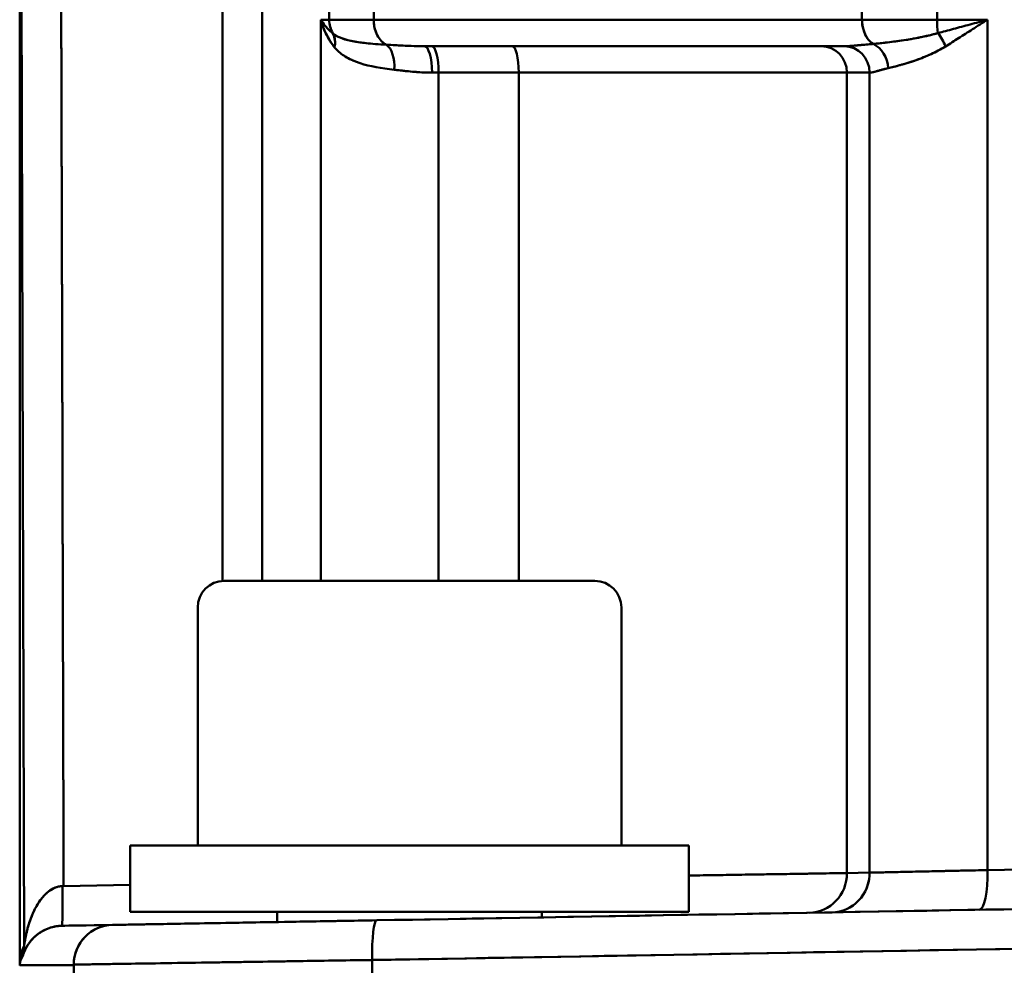
# Model space of a CAD drawing. Units: millimetres. Extents: x 0 to 2376, y 0 to 1680.
# Drawn here: x 1202 to 1239, y 1323 to 1359 of the extents above; entities that cross this region are included whole.
import ezdxf

# ---------------------------------------------------------------- set-up
doc = ezdxf.new("R2010")
doc.units = ezdxf.units.MM
doc.header["$LTSCALE"] = 4
doc.layers.add('Visible (ISO)', color=7, linetype='Continuous', lineweight=50)

msp = doc.modelspace()

# ---------------------------------------------------------------- linework, layer by layer
at = {"layer": 'Visible (ISO)'}
for p, q in [((1201.835, 1385.08), (1202.001, 1324.095)), ((1201.835, 1358.08), (1201.835, 1385.08)), ((1201.835, 1385.08), (1202.001, 1324.095)), ((1209.496, 1337.878), (1209.496, 1382.905)), ((1209.496, 1337.878), (1209.496, 1382.905)), ((1210.994, 1337.88), (1210.994, 1382.905)), ((1210.994, 1337.88), (1210.994, 1382.905)), ((1213.524, 1359.08), (1213.524, 1382.682)), ((1213.524, 1359.08), (1213.524, 1382.682)), ((1215.206, 1359.08), (1215.206, 1382.498)), ((1215.206, 1359.08), (1215.206, 1382.498)), ((1233.65, 1359.08), (1233.65, 1380.884)), ((1233.65, 1359.08), (1233.65, 1380.884)), ((1236.485, 1359.08), (1236.485, 1380.574)), ((1236.485, 1359.08), (1236.485, 1380.574)), ((1213.212, 1359.08), (1213.212, 1359.08)), ((1213.212, 1359.08), (1213.212, 1337.88)), ((1213.212, 1359.08), (1213.524, 1359.08)), ((1213.212, 1337.88), (1213.212, 1359.08)), ((1213.212, 1337.88), (1213.212, 1359.08)), ((1213.212, 1359.08), (1213.212, 1359.08)), ((1213.524, 1359.08), (1215.206, 1359.08)), ((1213.524, 1359.08), (1215.206, 1359.08)), ((1233.65, 1359.08), (1215.206, 1359.08)), ((1233.65, 1359.08), (1215.206, 1359.08)), ((1233.65, 1359.08), (1236.485, 1359.08)), ((1233.65, 1359.08), (1236.485, 1359.08)), ((1236.485, 1359.08), (1238.392, 1359.08)), ((1236.485, 1359.08), (1238.392, 1359.08)), ((1238.392, 1359.08), (1238.393, 1326.956)), ((1238.392, 1359.08), (1238.393, 1326.956)), ((1201.835, 1358.08), (1201.835, 1323.35)), ((1232.962, 1358.081), (1217.118, 1358.081)), ((1220.435, 1358.08), (1217.408, 1358.08)), ((1225.54, 1358.08), (1225.54, 1358.081)), ((1217.41, 1357.08), (1217.656, 1357.08)), ((1217.656, 1357.08), (1217.656, 1337.88)), ((1220.683, 1357.08), (1217.656, 1357.08)), ((1217.656, 1357.08), (1217.656, 1337.88)), ((1220.683, 1357.08), (1217.656, 1357.08)), ((1220.683, 1337.88), (1220.683, 1357.08)), ((1233.082, 1357.08), (1220.683, 1357.08)), ((1220.683, 1337.88), (1220.683, 1357.08)), ((1233.082, 1357.08), (1220.683, 1357.08)), ((1233.929, 1357.08), (1233.082, 1357.08)), ((1233.082, 1326.844), (1233.082, 1357.08)), ((1233.082, 1326.844), (1233.082, 1357.08)), ((1233.939, 1326.859), (1233.939, 1357.081)), ((1233.939, 1326.859), (1233.939, 1357.081)), ((1209.56, 1337.88), (1223.56, 1337.88)), ((1208.56, 1336.88), (1208.56, 1327.88)), ((1224.56, 1336.88), (1224.56, 1327.88)), ((1233.082, 1328.534), (1233.082, 1328.534)), ((1233.939, 1328.534), (1233.939, 1328.534)), ((1206.01, 1327.88), (1227.11, 1327.88)), ((1206.01, 1325.38), (1206.01, 1327.88)), ((1227.11, 1325.38), (1227.11, 1327.88)), ((1233.082, 1326.844), (1233.939, 1326.859)), ((1233.082, 1326.844), (1233.939, 1326.859)), ((1206.01, 1326.397), (1203.495, 1326.353)), ((1206.01, 1325.38), (1227.11, 1325.38)), ((1211.56, 1325.38), (1211.56, 1324.993)), ((1221.56, 1325.38), (1221.56, 1325.168)), ((1231.656, 1325.344), (1232.513, 1325.359)), ((1203.427, 1324.852), (1203.426, 1324.851)), ((1203.428, 1324.852), (1205.347, 1324.885)), ((1201.835, 1323.359), (1203.877, 1323.359)), ((1201.835, 1323.359), (1203.877, 1323.359)), ((1203.877, 1323.377), (1203.877, 1323.385)), ((1203.877, 1306.374), (1203.877, 1323.377)), ((1203.877, 1306.374), (1203.877, 1323.359)), ((1203.877, 1306.374), (1203.877, 1323.359)), ((1215.15, 1306.113), (1215.15, 1323.559)), ((1215.15, 1306.113), (1215.15, 1323.559))]:
    msp.add_line(p, q, dxfattribs=at)
for centre, start, end in [((1209.56, 1336.88), 90, 180), ((1223.56, 1336.88), 0, 90)]:
    msp.add_arc(centre, 1, start, end, dxfattribs=at)
for centre, major_axis, ratio, start_param, end_param in [((1214.511, 1359.08), (0, 1), 0.98748, 1.570796, 2.120685), ((1236.719, 1359.08), (0, -1), 0.234647, 4.712389, 5.241674), ((1236.719, 1359.08), (0, -1), 0.234647, 4.712389, 5.241659), ((1212.828, 1358.035), (0.731, 0.682), 0.819308, 5.433086, 6.046409), ((1212.827, 1358.035), (0.731, 0.682), 0.819311, 5.43308, 6.046423), ((1236.314, 1358.071), (0.472, -0.882), 0.444976, 1.336875, 1.927814), ((1215.457, 1357.187), (0.091, 0.996), 0.525278, 6.011769, 6.011781), ((1215.457, 1357.187), (0.091, 0.996), 0.525271, 4.760495, 6.01169), ((1217.121, 1357.08), (0, 1), 0.289112, 4.712396, 6.28318), ((1217.407, 1357.08), (0, 1), 0.248176, 4.712389, 6.283185), ((1217.407, 1357.08), (0, 1), 0.248176, 6.27555, 6.283185), ((1220.435, 1357.08), (0, 1), 0.248176, 4.712389, 6.283185), ((1220.435, 1357.08), (0, 1), 0.248176, 4.712389, 6.283184), ((1232.114, 1357.08), (0, 1), 0.968715, 4.712389, 6.283184), ((1232.97, 1357.081), (-0.021, 1), 0.968702, 4.692093, 6.25409), ((1233.787, 1357.25), (0.192, -0.981), 0.847585, 1.406786, 2.574954), ((1233.787, 1357.25), (0.192, -0.981), 0.847585, 1.406788, 2.574954), ((1291.626, 1327.895), (235.032, 4.13), 0.000017, 4.483909, 4.57268), ((1280.765, 1327.707), (-202.673, -3.561), 0.000029, 1.360174, 1.462688), ((1238.052, 1326.956), (0.026, -1.5), 0.226498, 6.283185, 7.850028), ((1238.052, 1326.956), (0.026, -1.5), 0.226498, 6.283185, 7.850028), ((1291.61, 1327.879), (-234.957, -4.125), 0.000052, 4.940868, 4.940869), ((1231.629, 1326.844), (0.026, -1.5), 0.968706, 0, 1.553889), ((1231.629, 1326.844), (0.026, -1.5), 0.968706, 0, 1.553889), ((1232.486, 1326.859), (0.026, -1.5), 0.968706, 6.283116, 7.837073), ((1232.486, 1326.859), (0.026, -1.5), 0.968706, 6.283116, 7.837073), ((1232.486, 1326.859), (0.026, -1.5), 0.968706, 0.243067, 1.553889), ((1232.486, 1326.859), (0.026, -1.5), 0.968706, 0.243067, 1.553889), ((1203.401, 1326.351), (0.026, -1.5), 0.031089, 6.283185, 7.853524), ((1203.495, 1326.335), (-1.501, -0.048), 0.011625, 4.712269, 4.743338), ((1203.495, 1326.349), (-1.501, -0.048), 0.002482, 4.712382, 4.743448), ((1232.486, 1326.859), (0.026, -1.5), 0.968706, 0, 0.005961), ((1232.486, 1326.859), (0.026, -1.5), 0.968706, 0, 0.005961), ((1203.401, 1326.351), (0.026, -1.5), 0.030996, 0.004683, 0.073345), ((1205.373, 1323.385), (-0.026, 1.5), 0.99754, 0, 1.559001), ((1205.373, 1323.385), (-0.026, 1.5), 0.99754, 0, 1.553386), ((1215.345, 1323.559), (-0.026, 1.5), 0.130393, 0.00001, 1.56852), ((1215.345, 1323.559), (-0.026, 1.5), 0.130393, 0.00001, 1.56852), ((1273.51, 1324.552), (-455.016, -7.914), 0.000049, 4.740132, 4.841002), ((1200.502, 1324.091), (1.364, -0.625), 0.997437, 0.180834, 0.433365), ((1200.502, 1324.091), (1.364, -0.625), 0.997437, 0.180834, 0.433365)]:
    msp.add_ellipse(centre, major_axis=major_axis, ratio=ratio, start_param=start_param, end_param=end_param, dxfattribs=at)
for points in [[(1203.34, 1383.443), (1203.391, 1364.364), (1203.443, 1345.334), (1203.495, 1326.353)], [(1203.34, 1383.443), (1203.391, 1364.413), (1203.443, 1345.383), (1203.495, 1326.353)], [(1213.67, 1358.558), (1213.701, 1358.531), (1213.734, 1358.507), (1213.77, 1358.486)], [(1213.935, 1358.403), (1214.023, 1358.367), (1214.121, 1358.336), (1214.228, 1358.309)], [(1214.357, 1358.28), (1214.529, 1358.243), (1214.722, 1358.215), (1214.933, 1358.192)], [(1258.714, 1325.817), (1244.191, 1325.563), (1229.726, 1325.311), (1215.319, 1325.059)], [(1203.428, 1324.852), (1203.426, 1324.852), (1203.424, 1324.852), (1203.422, 1324.852)], [(1205.347, 1324.885), (1204.316, 1324.867), (1203.676, 1324.856), (1203.428, 1324.852)], [(1201.835, 1323.359), (1201.837, 1323.607), (1201.893, 1323.854), (1202.001, 1324.095)], [(1201.835, 1323.359), (1201.837, 1323.48), (1201.878, 1323.603), (1201.956, 1323.721)]]:
    msp.add_open_spline(points, degree=3, dxfattribs=at)
for points, knots in [([(1213.669, 1358.558), (1213.631, 1358.589), (1213.594, 1358.62), (1213.559, 1358.652), (1213.486, 1358.719), (1213.421, 1358.788), (1213.364, 1358.858), (1213.305, 1358.931), (1213.254, 1359.006), (1213.212, 1359.08)], [0, 0, 0, 0, 0.188379, 0.188379, 0.188379, 0.584101, 0.584101, 0.584101, 1, 1, 1, 1]), ([(1213.73, 1358.035), (1213.682, 1358.096), (1213.636, 1358.158), (1213.592, 1358.223), (1213.563, 1358.266), (1213.535, 1358.311), (1213.509, 1358.356), (1213.456, 1358.446), (1213.407, 1358.539), (1213.364, 1358.635), (1213.354, 1358.659), (1213.343, 1358.683), (1213.333, 1358.707), (1213.284, 1358.828), (1213.243, 1358.953), (1213.212, 1359.08)], [0.000001, 0.000001, 0.000001, 0.000001, 0.1998755, 0.1998755, 0.1998755, 0.3333333, 0.3333333, 0.3333333, 0.6001586, 0.6001586, 0.6001586, 0.6666667, 0.6666667, 0.6666667, 1, 1, 1, 1]), ([(1213.73, 1358.035), (1213.697, 1358.076), (1213.666, 1358.117), (1213.637, 1358.159), (1213.428, 1358.451), (1213.288, 1358.766), (1213.212, 1359.08)], [0, 0, 0, 0, 0.1250536, 0.1250536, 0.1250536, 0.9999998, 0.9999998, 0.9999998, 0.9999998]), ([(1215.685, 1358.134), (1215.616, 1358.167), (1215.55, 1358.216), (1215.491, 1358.278), (1215.433, 1358.34), (1215.381, 1358.414), (1215.338, 1358.499), (1215.296, 1358.583), (1215.262, 1358.676), (1215.24, 1358.775), (1215.218, 1358.873), (1215.206, 1358.977), (1215.206, 1359.08)], [0, 0, 0, 0, 0.25, 0.25, 0.25, 0.5, 0.5, 0.5, 0.75, 0.75, 0.75, 1, 1, 1, 1]), ([(1215.686, 1358.134), (1215.637, 1358.157), (1215.59, 1358.188), (1215.546, 1358.226), (1215.528, 1358.242), (1215.509, 1358.259), (1215.491, 1358.278), (1215.433, 1358.34), (1215.381, 1358.414), (1215.338, 1358.499), (1215.328, 1358.519), (1215.318, 1358.54), (1215.309, 1358.562), (1215.28, 1358.629), (1215.257, 1358.7), (1215.24, 1358.775), (1215.222, 1358.853), (1215.211, 1358.934), (1215.208, 1359.015), (1215.207, 1359.037), (1215.206, 1359.059), (1215.206, 1359.08)], [0, 0, 0, 0, 0.174564, 0.174564, 0.174564, 0.249996, 0.249996, 0.249996, 0.499997, 0.499997, 0.499997, 0.561002, 0.561002, 0.561002, 0.749999, 0.749999, 0.749999, 0.947439, 0.947439, 0.947439, 1, 1, 1, 1]), ([(1234.072, 1358.165), (1234.044, 1358.183), (1234.017, 1358.203), (1233.99, 1358.226), (1233.894, 1358.309), (1233.811, 1358.425), (1233.753, 1358.562), (1233.694, 1358.699), (1233.659, 1358.856), (1233.652, 1359.015), (1233.651, 1359.037), (1233.65, 1359.059), (1233.65, 1359.08)], [0, 0, 0, 0, 0.113116, 0.113116, 0.113116, 0.528321, 0.528321, 0.528321, 0.943526, 0.943526, 0.943526, 1, 1, 1, 1]), ([(1234.072, 1358.165), (1233.989, 1358.217), (1233.913, 1358.292), (1233.85, 1358.384), (1233.787, 1358.476), (1233.736, 1358.586), (1233.702, 1358.705), (1233.668, 1358.824), (1233.65, 1358.952), (1233.65, 1359.08)], [0, 0, 0, 0, 0.333333, 0.333333, 0.333333, 0.666667, 0.666667, 0.666667, 1, 1, 1, 1]), ([(1238.392, 1359.08), (1238.166, 1359.019), (1237.946, 1358.959), (1237.731, 1358.901), (1237.517, 1358.842), (1237.308, 1358.785), (1237.105, 1358.731), (1236.903, 1358.677), (1236.707, 1358.625), (1236.517, 1358.576)], [0, 0, 0, 0, 0.3333333, 0.3333333, 0.3333333, 0.6666667, 0.6666667, 0.6666667, 0.9999713, 0.9999713, 0.9999713, 0.9999713]), ([(1236.805, 1358.071), (1236.887, 1358.122), (1236.969, 1358.173), (1237.051, 1358.226), (1237.133, 1358.277), (1237.215, 1358.329), (1237.297, 1358.382), (1237.471, 1358.493), (1237.648, 1358.606), (1237.827, 1358.721), (1238.013, 1358.84), (1238.201, 1358.96), (1238.392, 1359.08)], [0, 0, 0, 0, 0.1606684, 0.1606684, 0.1606684, 0.3188079, 0.3188079, 0.3188079, 0.6524278, 0.6524278, 0.6524278, 0.9999942, 0.9999942, 0.9999942, 0.9999942]), ([(1215.685, 1358.134), (1215.392, 1358.15), (1215.135, 1358.17), (1214.912, 1358.194), (1214.69, 1358.219), (1214.503, 1358.248), (1214.342, 1358.283), (1214.182, 1358.317), (1214.049, 1358.356), (1213.938, 1358.402), (1213.828, 1358.447), (1213.74, 1358.498), (1213.669, 1358.558)], [0, 0, 0, 0, 0.25, 0.25, 0.25, 0.5, 0.5, 0.5, 0.75, 0.75, 0.75, 1, 1, 1, 1]), ([(1236.517, 1358.576), (1236.407, 1358.543), (1236.296, 1358.514), (1236.187, 1358.488), (1235.92, 1358.424), (1235.661, 1358.374), (1235.414, 1358.334), (1235.382, 1358.328), (1235.35, 1358.323), (1235.319, 1358.318), (1235.07, 1358.279), (1234.834, 1358.247), (1234.614, 1358.222), (1234.42, 1358.199), (1234.239, 1358.18), (1234.072, 1358.165)], [0.0000192, 0.0000192, 0.0000192, 0.0000192, 0.1187298, 0.1187298, 0.1187298, 0.4079867, 0.4079867, 0.4079867, 0.4452729, 0.4452729, 0.4452729, 0.7399669, 0.7399669, 0.7399669, 0.9999997, 0.9999997, 0.9999997, 0.9999997]), ([(1236.517, 1358.576), (1236.334, 1358.521), (1236.139, 1358.474), (1235.938, 1358.431), (1235.736, 1358.389), (1235.528, 1358.351), (1235.319, 1358.318), (1235.109, 1358.285), (1234.898, 1358.256), (1234.688, 1358.231), (1234.478, 1358.205), (1234.27, 1358.183), (1234.072, 1358.165)], [0, 0, 0, 0, 0.25, 0.25, 0.25, 0.5, 0.5, 0.5, 0.75, 0.75, 0.75, 1, 1, 1, 1]), ([(1215.984, 1357.187), (1215.503, 1357.24), (1215.066, 1357.316), (1214.693, 1357.437), (1214.647, 1357.452), (1214.602, 1357.468), (1214.557, 1357.485), (1214.38, 1357.551), (1214.22, 1357.629), (1214.078, 1357.724), (1213.946, 1357.812), (1213.83, 1357.914), (1213.73, 1358.035)], [0.0000127, 0.0000127, 0.0000127, 0.0000127, 0.4806985, 0.4806985, 0.4806985, 0.5405077, 0.5405077, 0.5405077, 0.779153, 0.779153, 0.779153, 1, 1, 1, 1]), ([(1217.121, 1358.08), (1216.953, 1358.08), (1216.788, 1358.084), (1216.625, 1358.09), (1216.42, 1358.097), (1216.219, 1358.107), (1216.022, 1358.117), (1215.908, 1358.122), (1215.796, 1358.128), (1215.685, 1358.134)], [0, 0, 0, 0, 0.334068, 0.334068, 0.334068, 0.756094, 0.756094, 0.756094, 1, 1, 1, 1]), ([(1217.121, 1358.081), (1217.045, 1358.081), (1216.969, 1358.081), (1216.894, 1358.083), (1216.474, 1358.09), (1216.071, 1358.114), (1215.686, 1358.134)], [0, 0, 0, 0, 0.151959, 0.151959, 0.151959, 1, 1, 1, 1]), ([(1232.978, 1358.081), (1232.975, 1358.081), (1232.972, 1358.081), (1232.969, 1358.081), (1232.967, 1358.081), (1232.964, 1358.081), (1232.962, 1358.081)], [0, 0, 0, 0, 0.4923407, 0.4923407, 0.4923407, 0.9249734, 0.9249734, 0.9249734, 0.9249734]), ([(1234.072, 1358.165), (1233.889, 1358.15), (1233.714, 1358.132), (1233.549, 1358.117), (1233.473, 1358.11), (1233.399, 1358.103), (1233.328, 1358.098), (1233.24, 1358.091), (1233.156, 1358.085), (1233.075, 1358.083), (1233.042, 1358.081), (1233.01, 1358.081), (1232.978, 1358.081)], [0.0000282, 0.0000282, 0.0000282, 0.0000282, 0.44747, 0.44747, 0.44747, 0.6509586, 0.6509586, 0.6509586, 0.8989154, 0.8989154, 0.8989154, 1, 1, 1, 1]), ([(1234.072, 1358.165), (1234.05, 1358.163), (1234.027, 1358.161), (1234.005, 1358.159), (1233.909, 1358.151), (1233.816, 1358.142), (1233.725, 1358.134), (1233.665, 1358.128), (1233.606, 1358.122), (1233.549, 1358.117), (1233.523, 1358.115), (1233.498, 1358.112), (1233.473, 1358.11), (1233.424, 1358.106), (1233.375, 1358.101), (1233.328, 1358.098), (1233.303, 1358.096), (1233.278, 1358.094), (1233.253, 1358.092), (1233.19, 1358.088), (1233.128, 1358.084), (1233.067, 1358.082), (1233.037, 1358.081), (1233.007, 1358.081), (1232.978, 1358.081)], [0, 0, 0, 0, 0.0551678, 0.0551678, 0.0551678, 0.292101, 0.292101, 0.292101, 0.4475711, 0.4475711, 0.4475711, 0.5157682, 0.5157682, 0.5157682, 0.6510225, 0.6510225, 0.6510225, 0.7220237, 0.7220237, 0.7220237, 0.9068707, 0.9068707, 0.9068707, 0.9999989, 0.9999989, 0.9999989, 0.9999989]), ([(1236.805, 1358.071), (1236.623, 1357.96), (1236.441, 1357.865), (1236.261, 1357.783), (1236.068, 1357.694), (1235.88, 1357.62), (1235.699, 1357.556), (1235.651, 1357.539), (1235.603, 1357.522), (1235.556, 1357.506), (1235.21, 1357.39), (1234.899, 1357.31), (1234.639, 1357.25)], [0, 0, 0, 0, 0.223502, 0.223502, 0.223502, 0.463221, 0.463221, 0.463221, 0.527306, 0.527306, 0.527306, 1, 1, 1, 1]), ([(1236.806, 1358.071), (1236.702, 1358.006), (1236.597, 1357.948), (1236.493, 1357.895), (1236.25, 1357.771), (1236.011, 1357.671), (1235.784, 1357.587), (1235.755, 1357.576), (1235.727, 1357.566), (1235.699, 1357.556), (1235.482, 1357.478), (1235.276, 1357.415), (1235.087, 1357.363), (1234.925, 1357.318), (1234.775, 1357.281), (1234.639, 1357.25)], [0.0000158, 0.0000158, 0.0000158, 0.0000158, 0.1279608, 0.1279608, 0.1279608, 0.4259489, 0.4259489, 0.4259489, 0.4632224, 0.4632224, 0.4632224, 0.752453, 0.752453, 0.752453, 1, 1, 1, 1]), ([(1214.301, 1357.595), (1214.351, 1357.57), (1214.404, 1357.546), (1214.458, 1357.524), (1214.482, 1357.514), (1214.507, 1357.504), (1214.532, 1357.494)], [0.3384338, 0.3384338, 0.3384338, 0.3384338, 0.4141408, 0.4141408, 0.4141408, 0.4479268, 0.4479268, 0.4479268, 0.4479268]), ([(1217.41, 1357.08), (1217.238, 1357.08), (1217.069, 1357.088), (1216.903, 1357.099), (1216.699, 1357.113), (1216.5, 1357.132), (1216.307, 1357.153), (1216.197, 1357.164), (1216.089, 1357.176), (1215.984, 1357.187)], [0.0000008, 0.0000008, 0.0000008, 0.0000008, 0.3418628, 0.3418628, 0.3418628, 0.7618611, 0.7618611, 0.7618611, 1, 1, 1, 1]), ([(1217.41, 1357.08), (1217.253, 1357.081), (1217.098, 1357.087), (1216.946, 1357.096), (1216.784, 1357.106), (1216.625, 1357.12), (1216.469, 1357.136), (1216.386, 1357.144), (1216.303, 1357.153), (1216.222, 1357.162), (1216.142, 1357.171), (1216.062, 1357.179), (1215.984, 1357.187)], [0, 0, 0, 0, 0.312377, 0.312377, 0.312377, 0.645012, 0.645012, 0.645012, 0.823339, 0.823339, 0.823339, 1, 1, 1, 1]), ([(1233.929, 1357.08), (1233.931, 1357.08), (1233.933, 1357.08), (1233.934, 1357.081), (1233.936, 1357.081), (1233.937, 1357.081), (1233.939, 1357.081)], [0, 0, 0, 0, 0.505897, 0.505897, 0.505897, 1, 1, 1, 1]), ([(1234.639, 1357.25), (1234.575, 1357.235), (1234.513, 1357.22), (1234.455, 1357.204), (1234.45, 1357.203), (1234.446, 1357.202), (1234.441, 1357.2), (1234.381, 1357.184), (1234.325, 1357.168), (1234.273, 1357.153), (1234.223, 1357.139), (1234.177, 1357.126), (1234.134, 1357.115), (1234.094, 1357.105), (1234.057, 1357.096), (1234.023, 1357.09), (1233.993, 1357.085), (1233.965, 1357.081), (1233.939, 1357.081)], [0, 0, 0, 0, 0.2069504, 0.2069504, 0.2069504, 0.2227492, 0.2227492, 0.2227492, 0.437873, 0.437873, 0.437873, 0.6415965, 0.6415965, 0.6415965, 0.8300315, 0.8300315, 0.8300315, 0.999999, 0.999999, 0.999999, 0.999999]), ([(1234.639, 1357.25), (1234.623, 1357.246), (1234.606, 1357.242), (1234.59, 1357.238), (1234.538, 1357.226), (1234.488, 1357.213), (1234.441, 1357.2), (1234.424, 1357.196), (1234.407, 1357.191), (1234.391, 1357.187), (1234.349, 1357.175), (1234.309, 1357.164), (1234.273, 1357.153), (1234.256, 1357.149), (1234.24, 1357.144), (1234.224, 1357.14), (1234.192, 1357.13), (1234.161, 1357.122), (1234.133, 1357.115), (1234.118, 1357.111), (1234.103, 1357.107), (1234.089, 1357.104), (1234.065, 1357.098), (1234.043, 1357.094), (1234.023, 1357.09), (1234.01, 1357.088), (1233.997, 1357.086), (1233.985, 1357.084), (1233.968, 1357.082), (1233.953, 1357.081), (1233.939, 1357.081)], [0.0000007, 0.0000007, 0.0000007, 0.0000007, 0.0472552, 0.0472552, 0.0472552, 0.2, 0.2, 0.2, 0.2563941, 0.2563941, 0.2563941, 0.4, 0.4, 0.4, 0.4652433, 0.4652433, 0.4652433, 0.6, 0.6, 0.6, 0.6741886, 0.6741886, 0.6741886, 0.8, 0.8, 0.8, 0.8832539, 0.8832539, 0.8832539, 0.9999975, 0.9999975, 0.9999975, 0.9999975]), ([(1233.939, 1326.859), (1234.057, 1326.862), (1234.231, 1326.865), (1234.455, 1326.87), (1234.641, 1326.874), (1234.862, 1326.879), (1235.114, 1326.885), (1235.252, 1326.888), (1235.4, 1326.891), (1235.556, 1326.894), (1235.712, 1326.898), (1235.877, 1326.901), (1236.048, 1326.905), (1236.361, 1326.912), (1236.697, 1326.919), (1237.051, 1326.927), (1237.477, 1326.936), (1237.928, 1326.946), (1238.393, 1326.956)], [0.0000581, 0.0000581, 0.0000581, 0.0000581, 0.21832, 0.21832, 0.21832, 0.3999563, 0.3999563, 0.3999563, 0.4999706, 0.4999706, 0.4999706, 0.5998998, 0.5998998, 0.5998998, 0.7816412, 0.7816412, 0.7816412, 0.9999559, 0.9999559, 0.9999559, 0.9999559]), ([(1233.939, 1326.859), (1234.031, 1326.861), (1234.157, 1326.864), (1234.314, 1326.867), (1234.341, 1326.868), (1234.369, 1326.868), (1234.399, 1326.869), (1234.594, 1326.873), (1234.832, 1326.878), (1235.106, 1326.884), (1235.109, 1326.884), (1235.111, 1326.885), (1235.114, 1326.885), (1235.391, 1326.891), (1235.705, 1326.897), (1236.048, 1326.905), (1236.093, 1326.906), (1236.139, 1326.907), (1236.185, 1326.908), (1236.49, 1326.915), (1236.817, 1326.922), (1237.159, 1326.929), (1237.266, 1326.932), (1237.375, 1326.934), (1237.484, 1326.936), (1237.779, 1326.943), (1238.083, 1326.949), (1238.392, 1326.956)], [0.0000581, 0.0000581, 0.0000581, 0.0000581, 0.1701942, 0.1701942, 0.1701942, 0.2, 0.2, 0.2, 0.3982207, 0.3982207, 0.3982207, 0.4, 0.4, 0.4, 0.6, 0.6, 0.6, 0.6262229, 0.6262229, 0.6262229, 0.8, 0.8, 0.8, 0.8542745, 0.8542745, 0.8542745, 0.999958, 0.999958, 0.999958, 0.999958]), ([(1227.11, 1326.749), (1227.604, 1326.757), (1228.076, 1326.764), (1228.524, 1326.771), (1228.543, 1326.772), (1228.562, 1326.772), (1228.581, 1326.772), (1229.305, 1326.784), (1229.964, 1326.794), (1230.549, 1326.804), (1230.562, 1326.804), (1230.576, 1326.804), (1230.59, 1326.804), (1231.198, 1326.814), (1231.723, 1326.822), (1232.156, 1326.829), (1232.537, 1326.835), (1232.848, 1326.84), (1233.082, 1326.844)], [0.3928635, 0.3928635, 0.3928635, 0.3928635, 0.4956946, 0.4956946, 0.4956946, 0.500042, 0.500042, 0.500042, 0.6670381, 0.6670381, 0.6670381, 0.6710043, 0.6710043, 0.6710043, 0.8458248, 0.8458248, 0.8458248, 0.9999846, 0.9999846, 0.9999846, 0.9999846]), ([(1227.11, 1326.749), (1227.122, 1326.749), (1227.135, 1326.749), (1227.148, 1326.749), (1227.649, 1326.757), (1228.127, 1326.765), (1228.581, 1326.772), (1229.034, 1326.78), (1229.462, 1326.786), (1229.862, 1326.793), (1230.101, 1326.797), (1230.33, 1326.8), (1230.548, 1326.804), (1231.061, 1326.812), (1231.516, 1326.819), (1231.907, 1326.825), (1232.404, 1326.833), (1232.798, 1326.84), (1233.082, 1326.844)], [0.3928724, 0.3928724, 0.3928724, 0.3928724, 0.3955071, 0.3955071, 0.3955071, 0.5000441, 0.5000441, 0.5000441, 0.6045222, 0.6045222, 0.6045222, 0.6670237, 0.6670237, 0.6670237, 0.8135331, 0.8135331, 0.8135331, 0.9999348, 0.9999348, 0.9999348, 0.9999348]), ([(1202.001, 1324.095), (1202.002, 1324.099), (1202.004, 1324.108), (1202.006, 1324.121), (1202.008, 1324.135), (1202.011, 1324.155), (1202.014, 1324.175), (1202.018, 1324.2), (1202.022, 1324.227), (1202.027, 1324.255), (1202.033, 1324.288), (1202.039, 1324.322), (1202.045, 1324.356), (1202.052, 1324.395), (1202.06, 1324.435), (1202.069, 1324.475), (1202.078, 1324.52), (1202.088, 1324.564), (1202.099, 1324.609), (1202.11, 1324.658), (1202.123, 1324.708), (1202.136, 1324.757), (1202.151, 1324.811), (1202.167, 1324.865), (1202.183, 1324.919), (1202.202, 1324.977), (1202.222, 1325.036), (1202.243, 1325.094), (1202.266, 1325.158), (1202.291, 1325.222), (1202.318, 1325.285), (1202.347, 1325.353), (1202.379, 1325.421), (1202.413, 1325.488), (1202.451, 1325.561), (1202.491, 1325.633), (1202.536, 1325.703), (1202.584, 1325.779), (1202.638, 1325.853), (1202.697, 1325.923), (1202.76, 1325.999), (1202.831, 1326.071), (1202.911, 1326.135), (1202.989, 1326.198), (1203.077, 1326.253), (1203.173, 1326.292), (1203.259, 1326.326), (1203.351, 1326.348), (1203.448, 1326.351)], [0, 0, 0, 0, 0.025184, 0.025184, 0.025184, 0.054416, 0.054416, 0.054416, 0.089136, 0.089136, 0.089136, 0.12918, 0.12918, 0.12918, 0.1741, 0.1741, 0.1741, 0.223543, 0.223543, 0.223543, 0.277439, 0.277439, 0.277439, 0.33617, 0.33617, 0.33617, 0.400245, 0.400245, 0.400245, 0.470161, 0.470161, 0.470161, 0.54637, 0.54637, 0.54637, 0.629356, 0.629356, 0.629356, 0.719757, 0.719757, 0.719757, 0.817355, 0.817355, 0.817355, 0.913633, 0.913633, 0.913633, 1, 1, 1, 1]), ([(1202.001, 1324.095), (1202.002, 1324.099), (1202.004, 1324.108), (1202.006, 1324.121), (1202.006, 1324.121), (1202.006, 1324.122), (1202.006, 1324.122), (1202.008, 1324.137), (1202.011, 1324.155), (1202.014, 1324.175), (1202.014, 1324.177), (1202.015, 1324.178), (1202.015, 1324.18), (1202.019, 1324.203), (1202.023, 1324.229), (1202.027, 1324.255), (1202.028, 1324.258), (1202.028, 1324.261), (1202.029, 1324.264), (1202.034, 1324.294), (1202.039, 1324.325), (1202.045, 1324.356), (1202.046, 1324.361), (1202.047, 1324.366), (1202.048, 1324.371), (1202.054, 1324.405), (1202.061, 1324.44), (1202.069, 1324.475), (1202.07, 1324.482), (1202.072, 1324.489), (1202.073, 1324.496), (1202.081, 1324.534), (1202.09, 1324.571), (1202.099, 1324.609), (1202.101, 1324.618), (1202.103, 1324.628), (1202.105, 1324.637), (1202.115, 1324.677), (1202.125, 1324.717), (1202.136, 1324.757), (1202.139, 1324.769), (1202.143, 1324.781), (1202.146, 1324.792), (1202.158, 1324.834), (1202.17, 1324.877), (1202.183, 1324.919), (1202.188, 1324.933), (1202.193, 1324.948), (1202.197, 1324.963), (1202.212, 1325.007), (1202.227, 1325.051), (1202.243, 1325.094), (1202.249, 1325.112), (1202.256, 1325.13), (1202.263, 1325.148), (1202.28, 1325.194), (1202.298, 1325.239), (1202.318, 1325.285), (1202.327, 1325.306), (1202.336, 1325.327), (1202.346, 1325.349), (1202.367, 1325.395), (1202.389, 1325.442), (1202.413, 1325.488), (1202.426, 1325.513), (1202.439, 1325.538), (1202.453, 1325.563), (1202.479, 1325.61), (1202.507, 1325.657), (1202.536, 1325.703), (1202.554, 1325.731), (1202.573, 1325.76), (1202.593, 1325.787), (1202.625, 1325.834), (1202.66, 1325.879), (1202.697, 1325.923), (1202.723, 1325.954), (1202.75, 1325.984), (1202.778, 1326.014), (1202.819, 1326.056), (1202.863, 1326.097), (1202.911, 1326.135), (1202.946, 1326.164), (1202.984, 1326.191), (1203.024, 1326.215), (1203.109, 1326.269), (1203.204, 1326.311), (1203.306, 1326.333), (1203.352, 1326.344), (1203.4, 1326.35), (1203.448, 1326.351)], [0, 0, 0, 0, 0.025184, 0.025184, 0.025184, 0.026168, 0.026168, 0.026168, 0.054416, 0.054416, 0.054416, 0.056591, 0.056591, 0.056591, 0.089136, 0.089136, 0.089136, 0.092889, 0.092889, 0.092889, 0.12918, 0.12918, 0.12918, 0.134802, 0.134802, 0.134802, 0.174101, 0.174101, 0.174101, 0.181853, 0.181853, 0.181853, 0.223544, 0.223544, 0.223544, 0.233686, 0.233686, 0.233686, 0.277439, 0.277439, 0.277439, 0.290296, 0.290296, 0.290296, 0.336171, 0.336171, 0.336171, 0.352176, 0.352176, 0.352176, 0.400245, 0.400245, 0.400245, 0.419882, 0.419882, 0.419882, 0.470162, 0.470162, 0.470162, 0.493956, 0.493956, 0.493956, 0.546371, 0.546371, 0.546371, 0.574887, 0.574887, 0.574887, 0.629357, 0.629357, 0.629357, 0.663214, 0.663214, 0.663214, 0.719758, 0.719758, 0.719758, 0.759427, 0.759427, 0.759427, 0.817357, 0.817357, 0.817357, 0.861339, 0.861339, 0.861339, 0.956685, 0.956685, 0.956685, 1, 1, 1, 1]), ([(1258.714, 1325.817), (1253.894, 1325.732), (1249.075, 1325.648), (1244.262, 1325.564), (1234.587, 1325.395), (1224.932, 1325.227), (1215.319, 1325.059)], [0, 0, 0, 0, 0.332216, 0.332216, 0.332216, 1, 1, 1, 1]), ([(1201.956, 1323.721), (1201.957, 1323.723), (1201.959, 1323.727), (1201.961, 1323.734), (1201.961, 1323.734), (1201.961, 1323.734), (1201.961, 1323.735), (1201.964, 1323.741), (1201.967, 1323.75), (1201.971, 1323.761), (1201.971, 1323.762), (1201.971, 1323.763), (1201.971, 1323.763), (1201.975, 1323.775), (1201.98, 1323.787), (1201.985, 1323.801), (1201.985, 1323.803), (1201.986, 1323.804), (1201.987, 1323.806), (1201.992, 1323.82), (1201.998, 1323.835), (1202.004, 1323.852), (1202.005, 1323.854), (1202.006, 1323.857), (1202.007, 1323.859), (1202.014, 1323.876), (1202.021, 1323.893), (1202.029, 1323.911), (1202.03, 1323.915), (1202.032, 1323.918), (1202.034, 1323.922), (1202.042, 1323.94), (1202.051, 1323.959), (1202.06, 1323.978), (1202.063, 1323.983), (1202.065, 1323.988), (1202.067, 1323.992), (1202.077, 1324.012), (1202.088, 1324.032), (1202.099, 1324.052), (1202.103, 1324.058), (1202.106, 1324.064), (1202.11, 1324.07), (1202.122, 1324.091), (1202.135, 1324.112), (1202.148, 1324.133), (1202.153, 1324.14), (1202.158, 1324.148), (1202.163, 1324.155), (1202.177, 1324.177), (1202.193, 1324.199), (1202.209, 1324.221), (1202.216, 1324.23), (1202.223, 1324.239), (1202.23, 1324.248), (1202.248, 1324.271), (1202.266, 1324.294), (1202.286, 1324.316), (1202.296, 1324.327), (1202.305, 1324.338), (1202.315, 1324.348), (1202.337, 1324.372), (1202.36, 1324.395), (1202.384, 1324.418), (1202.397, 1324.431), (1202.41, 1324.443), (1202.424, 1324.456), (1202.451, 1324.479), (1202.479, 1324.503), (1202.509, 1324.526), (1202.527, 1324.54), (1202.546, 1324.554), (1202.566, 1324.568), (1202.599, 1324.592), (1202.634, 1324.614), (1202.672, 1324.636), (1202.698, 1324.652), (1202.725, 1324.667), (1202.754, 1324.682), (1202.795, 1324.703), (1202.84, 1324.723), (1202.888, 1324.742), (1202.924, 1324.757), (1202.962, 1324.77), (1203.001, 1324.783), (1203.087, 1324.809), (1203.183, 1324.831), (1203.285, 1324.842), (1203.331, 1324.848), (1203.379, 1324.851), (1203.427, 1324.852)], [0, 0, 0, 0, 0.0424864, 0.0424864, 0.0424864, 0.0440329, 0.0440329, 0.0440329, 0.0856202, 0.0856202, 0.0856202, 0.0886038, 0.0886038, 0.0886038, 0.1304671, 0.1304671, 0.1304671, 0.135027, 0.135027, 0.135027, 0.1771805, 0.1771805, 0.1771805, 0.1834568, 0.1834568, 0.1834568, 0.2259518, 0.2259518, 0.2259518, 0.2341086, 0.2341086, 0.2341086, 0.277021, 0.277021, 0.277021, 0.2872635, 0.2872635, 0.2872635, 0.3307721, 0.3307721, 0.3307721, 0.3433858, 0.3433858, 0.3433858, 0.3878928, 0.3878928, 0.3878928, 0.4032685, 0.4032685, 0.4032685, 0.4490733, 0.4490733, 0.4490733, 0.4676483, 0.4676483, 0.4676483, 0.5149246, 0.5149246, 0.5149246, 0.5371716, 0.5371716, 0.5371716, 0.5859698, 0.5859698, 0.5859698, 0.6123975, 0.6123975, 0.6123975, 0.6627419, 0.6627419, 0.6627419, 0.6939013, 0.6939013, 0.6939013, 0.7458852, 0.7458852, 0.7458852, 0.7821689, 0.7821689, 0.7821689, 0.8350932, 0.8350932, 0.8350932, 0.8750954, 0.8750954, 0.8750954, 0.9612309, 0.9612309, 0.9612309, 0.9999943, 0.9999943, 0.9999943, 0.9999943]), ([(1201.956, 1323.721), (1201.957, 1323.723), (1201.959, 1323.727), (1201.961, 1323.734), (1201.964, 1323.741), (1201.967, 1323.75), (1201.971, 1323.761), (1201.975, 1323.773), (1201.979, 1323.786), (1201.985, 1323.801), (1201.99, 1323.817), (1201.997, 1323.834), (1202.004, 1323.852), (1202.012, 1323.871), (1202.02, 1323.891), (1202.029, 1323.911), (1202.038, 1323.933), (1202.049, 1323.955), (1202.06, 1323.978), (1202.072, 1324.002), (1202.085, 1324.027), (1202.099, 1324.052), (1202.115, 1324.079), (1202.131, 1324.106), (1202.148, 1324.133), (1202.167, 1324.162), (1202.187, 1324.192), (1202.209, 1324.221), (1202.233, 1324.253), (1202.259, 1324.285), (1202.286, 1324.316), (1202.316, 1324.351), (1202.349, 1324.385), (1202.384, 1324.418), (1202.422, 1324.455), (1202.463, 1324.491), (1202.509, 1324.526), (1202.558, 1324.564), (1202.612, 1324.601), (1202.672, 1324.636), (1202.736, 1324.674), (1202.807, 1324.71), (1202.888, 1324.742), (1202.967, 1324.774), (1203.054, 1324.801), (1203.151, 1324.821), (1203.237, 1324.839), (1203.33, 1324.85), (1203.428, 1324.852)], [0, 0, 0, 0, 0.042486, 0.042486, 0.042486, 0.08562, 0.08562, 0.08562, 0.130468, 0.130468, 0.130468, 0.177181, 0.177181, 0.177181, 0.225952, 0.225952, 0.225952, 0.277022, 0.277022, 0.277022, 0.330773, 0.330773, 0.330773, 0.387894, 0.387894, 0.387894, 0.449075, 0.449075, 0.449075, 0.514926, 0.514926, 0.514926, 0.585972, 0.585972, 0.585972, 0.662744, 0.662744, 0.662744, 0.745888, 0.745888, 0.745888, 0.835098, 0.835098, 0.835098, 0.922419, 0.922419, 0.922419, 1, 1, 1, 1]), ([(1215.319, 1325.059), (1214.864, 1325.051), (1214.395, 1325.043), (1213.905, 1325.034), (1213.818, 1325.033), (1213.73, 1325.031), (1213.642, 1325.03), (1213.112, 1325.021), (1212.559, 1325.011), (1212.008, 1325.001), (1211.949, 1325), (1211.891, 1324.999), (1211.832, 1324.998), (1211.25, 1324.988), (1210.672, 1324.978), (1210.121, 1324.968), (1210.096, 1324.968), (1210.071, 1324.967), (1210.047, 1324.967), (1209.473, 1324.957), (1208.928, 1324.948), (1208.435, 1324.939), (1208.43, 1324.939), (1208.425, 1324.939), (1208.42, 1324.939), (1207.932, 1324.93), (1207.494, 1324.923), (1207.118, 1324.916), (1207.094, 1324.916), (1207.07, 1324.915), (1207.047, 1324.915), (1206.698, 1324.909), (1206.404, 1324.903), (1206.167, 1324.899), (1206.138, 1324.899), (1206.109, 1324.898), (1206.082, 1324.898), (1205.871, 1324.894), (1205.71, 1324.891), (1205.593, 1324.889), (1205.57, 1324.889), (1205.549, 1324.889), (1205.53, 1324.888), (1205.436, 1324.887), (1205.378, 1324.886), (1205.347, 1324.885)], [0, 0, 0, 0, 0.106102, 0.106102, 0.106102, 0.125, 0.125, 0.125, 0.237977, 0.237977, 0.237977, 0.25, 0.25, 0.25, 0.369597, 0.369597, 0.369597, 0.375, 0.375, 0.375, 0.5, 0.5, 0.5, 0.501213, 0.501213, 0.501213, 0.625, 0.625, 0.625, 0.632841, 0.632841, 0.632841, 0.75, 0.75, 0.75, 0.764467, 0.764467, 0.764467, 0.875, 0.875, 0.875, 0.896378, 0.896378, 0.896378, 1, 1, 1, 1]), ([(1215.319, 1325.059), (1214.752, 1325.049), (1214.191, 1325.039), (1213.642, 1325.03), (1213.021, 1325.019), (1212.415, 1325.008), (1211.832, 1324.998), (1211.206, 1324.987), (1210.608, 1324.977), (1210.047, 1324.967), (1209.466, 1324.957), (1208.926, 1324.947), (1208.435, 1324.939), (1207.944, 1324.93), (1207.503, 1324.923), (1207.118, 1324.916), (1206.746, 1324.909), (1206.428, 1324.904), (1206.167, 1324.899), (1205.71, 1324.891), (1205.431, 1324.886), (1205.347, 1324.885)], [0, 0, 0, 0, 0.108914, 0.108914, 0.108914, 0.231989, 0.231989, 0.231989, 0.364244, 0.364244, 0.364244, 0.500913, 0.500913, 0.500913, 0.637348, 0.637348, 0.637348, 0.769067, 0.769067, 0.769067, 1, 1, 1, 1]), ([(1260.888, 1324.355), (1255.005, 1324.253), (1249.126, 1324.15), (1243.255, 1324.048), (1233.861, 1323.885), (1224.486, 1323.722), (1215.15, 1323.559)], [0, 0, 0, 0, 0.384595, 0.384595, 0.384595, 1, 1, 1, 1]), ([(1201.835, 1323.359), (1201.836, 1323.44), (1201.842, 1323.522), (1201.854, 1323.602), (1201.855, 1323.605), (1201.855, 1323.608), (1201.856, 1323.611), (1201.868, 1323.692), (1201.886, 1323.772), (1201.91, 1323.851), (1201.912, 1323.857), (1201.913, 1323.863), (1201.915, 1323.868), (1201.939, 1323.945), (1201.968, 1324.02), (1202.001, 1324.095)], [0.011457, 0.011457, 0.011457, 0.011457, 0.3333333, 0.3333333, 0.3333333, 0.3449299, 0.3449299, 0.3449299, 0.6666667, 0.6666667, 0.6666667, 0.6898545, 0.6898545, 0.6898545, 0.9999999, 0.9999999, 0.9999999, 0.9999999]), ([(1201.835, 1323.359), (1201.836, 1323.399), (1201.841, 1323.44), (1201.85, 1323.48), (1201.86, 1323.523), (1201.874, 1323.566), (1201.893, 1323.608), (1201.91, 1323.646), (1201.931, 1323.684), (1201.956, 1323.721)], [0.0235485, 0.0235485, 0.0235485, 0.0235485, 0.3472881, 0.3472881, 0.3472881, 0.6920846, 0.6920846, 0.6920846, 1, 1, 1, 1]), ([(1215.15, 1323.559), (1214.611, 1323.551), (1214.077, 1323.543), (1213.551, 1323.535), (1212.816, 1323.523), (1212.097, 1323.512), (1211.407, 1323.502), (1211.34, 1323.5), (1211.274, 1323.499), (1211.207, 1323.498), (1210.531, 1323.488), (1209.884, 1323.478), (1209.274, 1323.469), (1209.245, 1323.468), (1209.217, 1323.468), (1209.189, 1323.467), (1208.533, 1323.457), (1207.923, 1323.448), (1207.367, 1323.439), (1207.362, 1323.439), (1207.357, 1323.439), (1207.351, 1323.439), (1206.803, 1323.43), (1206.31, 1323.423), (1205.879, 1323.416), (1205.852, 1323.416), (1205.825, 1323.415), (1205.799, 1323.415), (1205.413, 1323.409), (1205.08, 1323.404), (1204.804, 1323.4), (1204.771, 1323.399), (1204.739, 1323.399), (1204.707, 1323.398), (1204.437, 1323.394), (1204.228, 1323.391), (1204.084, 1323.388), (1203.983, 1323.387), (1203.914, 1323.386), (1203.877, 1323.385)], [0, 0, 0, 0, 0.091552, 0.091552, 0.091552, 0.21965, 0.21965, 0.21965, 0.232033, 0.232033, 0.232033, 0.3584, 0.3584, 0.3584, 0.364271, 0.364271, 0.364271, 0.5009, 0.5009, 0.5009, 0.502241, 0.502241, 0.502241, 0.637301, 0.637301, 0.637301, 0.645787, 0.645787, 0.645787, 0.769012, 0.769012, 0.769012, 0.783825, 0.783825, 0.783825, 0.911056, 0.911056, 0.911056, 1, 1, 1, 1]), ([(1215.15, 1323.559), (1214.261, 1323.546), (1213.383, 1323.532), (1212.537, 1323.519), (1212.084, 1323.512), (1211.64, 1323.505), (1211.207, 1323.498), (1210.707, 1323.491), (1210.222, 1323.483), (1209.756, 1323.476), (1209.564, 1323.473), (1209.375, 1323.47), (1209.189, 1323.467), (1208.538, 1323.457), (1207.931, 1323.448), (1207.378, 1323.439), (1207.375, 1323.439), (1207.371, 1323.439), (1207.367, 1323.439), (1206.813, 1323.431), (1206.314, 1323.423), (1205.879, 1323.416), (1205.761, 1323.414), (1205.647, 1323.413), (1205.538, 1323.411), (1205.261, 1323.407), (1205.016, 1323.403), (1204.804, 1323.4), (1204.626, 1323.397), (1204.471, 1323.394), (1204.341, 1323.392), (1204.096, 1323.389), (1203.94, 1323.386), (1203.877, 1323.385)], [0.0000105, 0.0000105, 0.0000105, 0.0000105, 0.1511919, 0.1511919, 0.1511919, 0.232049, 0.232049, 0.232049, 0.3256246, 0.3256246, 0.3256246, 0.3642843, 0.3642843, 0.3642843, 0.500025, 0.500025, 0.500025, 0.5009103, 0.5009103, 0.5009103, 0.6373081, 0.6373081, 0.6373081, 0.6744213, 0.6744213, 0.6744213, 0.7690171, 0.7690171, 0.7690171, 0.8488422, 0.8488422, 0.8488422, 0.9999999, 0.9999999, 0.9999999, 0.9999999])]:
    msp.add_open_spline(points, degree=3, knots=knots, dxfattribs=at)

doc.saveas('drawing.dxf')
